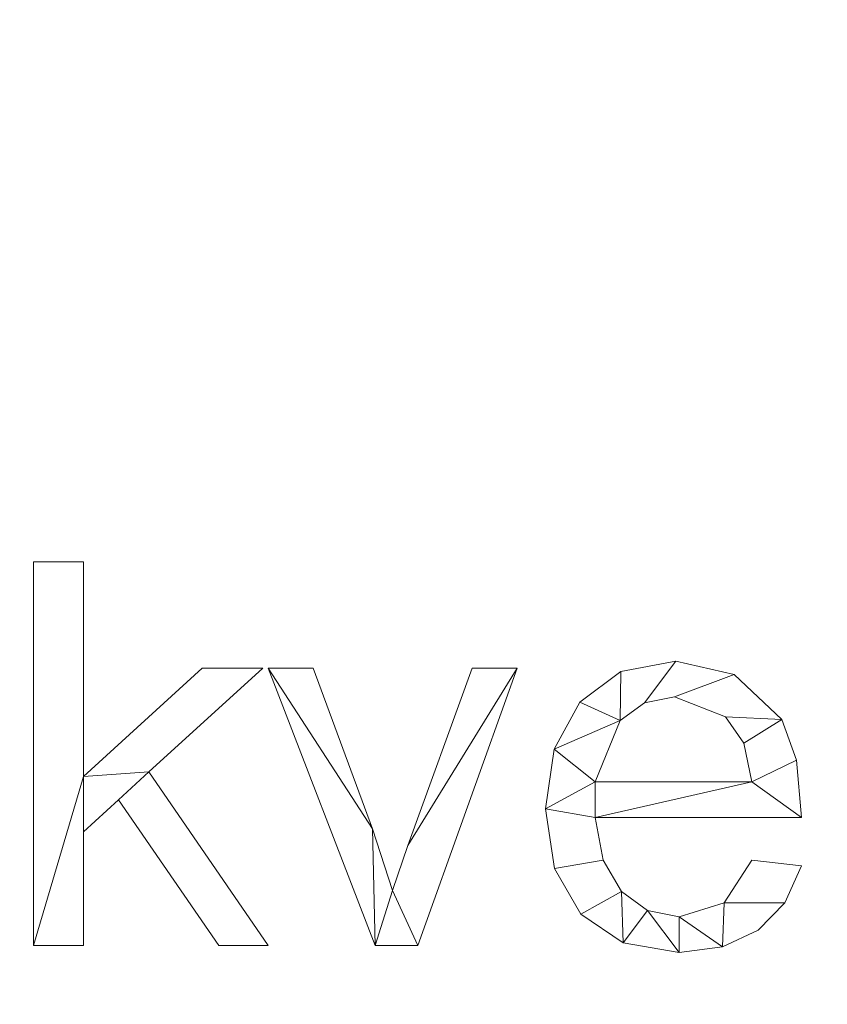
# Model space of a CAD drawing. Units: millimetres. Extents: x -18655 to 18594, y -14473 to 15324.
# Drawn here: x -13592 to -13381, y 10149 to 10407 of the extents above; entities that cross this region are included whole.
import ezdxf

# ---------------------------------------------------------------- set-up
doc = ezdxf.new("R2010")
doc.units = ezdxf.units.MM
doc.layers.add('A-FLOR-____-OTLN', color=192, linetype='Continuous', lineweight=9)
doc.layers.add('A-GENM-____-OTLN', color=13, linetype='Continuous', lineweight=9)

msp = doc.modelspace()

# ---------------------------------------------------------------- meshes
at = {"layer": 'A-FLOR-____-OTLN'}
mesh = msp.add_polyface(dxfattribs=at)
corners = [(-8525.75, 12382.82, -400), (-8525.75, 8582.82, -400), (-15497.2, 8582.82, -400), (-15497.2, 12382.82, -400)]
mesh.append_faces([[corners[k] for k in face] for face in [(3, 0, 1, 2)]])
mesh = msp.add_polyface(dxfattribs=at)
corners = [(-8525.75, 8582.82), (-8525.75, 12382.82), (-15497.2, 12382.82), (-15497.2, 8582.82), (-14150.66, 11938.6), (-14150.66, 11800.6), (-15150.66, 11800.6), (-15150.66, 11938.6), (-13150.66, 11538.6), (-13150.66, 11400.6), (-15012.66, 11400.6), (-15150.66, 11400.6), (-15150.66, 11538.6), (-14150.66, 11138.6), (-14150.66, 11000.6), (-15012.66, 11000.6), (-15150.66, 11000.6), (-15150.66, 11138.6), (-10850.66, 11938.6), (-10850.66, 11800.6), (-11850.66, 11800.6), (-11850.66, 11938.6), (-9880.66, 11938.6), (-9880.66, 11800.6), (-10242.66, 11800.6), (-10380.66, 11800.6), (-10380.66, 11938.6), (-9850.66, 11538.6), (-9850.66, 11400.6), (-11712.66, 11400.6), (-11850.66, 11400.6), (-11850.66, 11538.6), (-8850.66, 11138.6), (-8850.66, 11000.6), (-11712.66, 11000.6), (-11850.66, 11000.6), (-11850.66, 11138.6), (-13180.66, 10038.6), (-13180.66, 9900.6), (-13542.66, 9900.6), (-13680.66, 9900.6), (-13680.66, 10038.6), (-14150.66, 10038.6), (-14150.66, 9900.6), (-15150.66, 9900.6), (-15150.66, 10038.6), (-13150.66, 9638.6), (-13150.66, 9500.6), (-15012.66, 9500.6), (-15150.66, 9500.6), (-15150.66, 9638.6), (-12150.66, 9238.6), (-12150.66, 9100.6), (-15012.66, 9100.6), (-15150.66, 9100.6), (-15150.66, 9238.6), (-8850.66, 9238.6), (-8850.66, 9100.6), (-11712.66, 9100.6), (-11850.66, 9100.6), (-11850.66, 9238.6), (-9850.66, 9638.6), (-9850.66, 9500.6), (-11712.66, 9500.6), (-11850.66, 9500.6), (-11850.66, 9638.6), (-10850.66, 10038.6), (-10850.66, 9900.6), (-11850.66, 9900.6), (-11850.66, 10038.6), (-9880.66, 10038.6), (-9880.66, 9900.6), (-10242.66, 9900.6), (-10380.66, 9900.6), (-10380.66, 10038.6), (-13180.66, 11938.6), (-13180.66, 11800.6), (-13542.66, 11800.6), (-13680.66, 11800.6), (-13680.66, 11938.6)]
mesh.append_faces([[corners[k] for k in face] for face in [(72, 61, 71), (49, 55, 48), (40, 46, 39), (31, 9, 30)]], dxfattribs={"vtx0": -1, "vtx1": -1})
mesh.append_faces([[corners[k] for k in face] for face in [(71, 61, 56, 70), (0, 59, 52, 3), (65, 68, 51, 64), (56, 33, 70), (43, 46, 40, 42), (35, 37, 69, 34), (23, 27, 32, 22), (30, 9, 36, 29), (32, 1, 22)]], dxfattribs={"vtx0": -1, "vtx1": -1, "vtx2": -1})
mesh.append_faces([[corners[k] for k in face] for face in [(3, 50, 44, 45), (31, 20, 8, 9)]], dxfattribs={"vtx0": -1, "vtx1": -1, "vtx3": -1})
mesh.append_faces([[corners[k] for k in face] for face in [(56, 61, 62), (52, 59, 60, 51), (67, 73, 74, 66), (3, 54, 55), (1, 32, 33, 0), (27, 23, 24), (9, 13, 14), (10, 17, 13, 9), (2, 11, 12), (42, 14, 15), (5, 78, 79, 4), (8, 76, 77), (21, 75, 76)]], dxfattribs={"vtx0": -1, "vtx2": -1})
mesh.append_faces([[corners[k] for k in face] for face in [(60, 63, 64, 51), (61, 72, 73, 67), (34, 69, 66, 74), (42, 40, 41, 14), (27, 24, 25, 19), (2, 16, 17, 11), (8, 77, 78, 5), (2, 79, 75, 21), (2, 7, 4, 79)]], dxfattribs={"vtx0": -1, "vtx2": -1, "vtx3": -1})
mesh.append_faces([[corners[k] for k in face] for face in [(0, 57, 58, 59), (3, 52, 53, 54)]], dxfattribs={"vtx0": -1, "vtx3": -1})
mesh.append_faces([[corners[k] for k in face] for face in [(27, 28, 32), (10, 11, 17)]], dxfattribs={"vtx1": -1, "vtx2": -1})
mesh.append_faces([[corners[k] for k in face] for face in [(56, 57, 0, 33), (46, 47, 51, 68), (49, 50, 3, 55), (38, 39, 46, 68), (41, 37, 9, 14), (2, 3, 45, 16), (35, 36, 9, 37), (26, 22, 1, 18), (20, 21, 76, 8), (6, 7, 2, 12)]], dxfattribs={"vtx1": -1, "vtx2": -1, "vtx3": -1})
mesh.append_faces([[corners[k] for k in face] for face in [(60, 56, 62, 63), (33, 34, 74, 70), (65, 61, 67, 68), (68, 69, 37, 38), (47, 48, 55, 51), (43, 44, 50, 46), (45, 42, 15, 16), (36, 32, 28, 29), (19, 20, 31, 27), (25, 26, 18, 19), (21, 18, 1, 2), (12, 8, 5, 6)]], dxfattribs={"vtx1": -1, "vtx3": -1})
at = {"layer": 'A-GENM-____-OTLN'}
mesh = msp.add_polyface(dxfattribs=at)
corners = [(-13527.13, 10164.26, 10), (-13558.39, 10209.72, 10), (-13528.53, 10236.9, 10), (-13544.42, 10236.9, 10), (-13575.56, 10208.53, 10), (-13575.56, 10264.84, 10), (-13588.6, 10264.84, 10), (-13588.6, 10164.26, 10), (-13575.56, 10164.26, 10), (-13575.56, 10194.06, 10), (-13566.31, 10202.44, 10), (-13540.08, 10164.26, 10)]
mesh.append_faces([[corners[k] for k in face] for face in [(1, 10, 11, 0)]], dxfattribs={"vtx0": -1})
mesh.append_faces([[corners[k] for k in face] for face in [(4, 9, 10, 1)]], dxfattribs={"vtx0": -1, "vtx2": -1, "vtx3": -1})
mesh.append_faces([[corners[k] for k in face] for face in [(7, 8, 9, 4)]], dxfattribs={"vtx2": -1, "vtx3": -1})
mesh.append_faces([[corners[k] for k in face] for face in [(1, 2, 3, 4), (4, 5, 6, 7)]], dxfattribs={"vtx3": -1})
mesh = msp.add_polyface(dxfattribs=at)
corners = [(-13527.13, 10164.26), (-13540.08, 10164.26), (-13566.31, 10202.44), (-13575.56, 10194.06), (-13575.56, 10164.26), (-13588.6, 10164.26), (-13588.6, 10264.84), (-13575.56, 10264.84), (-13575.56, 10208.53), (-13544.42, 10236.9), (-13528.53, 10236.9), (-13558.39, 10209.72)]
mesh.append_faces([[corners[k] for k in face] for face in [(8, 11, 2, 3)]], dxfattribs={"vtx0": -1, "vtx1": -1, "vtx3": -1})
mesh.append_faces([[corners[k] for k in face] for face in [(1, 2, 11, 0)]], dxfattribs={"vtx1": -1})
mesh.append_faces([[corners[k] for k in face] for face in [(9, 10, 11, 8), (6, 7, 8, 5)]], dxfattribs={"vtx2": -1})
mesh.append_faces([[corners[k] for k in face] for face in [(3, 4, 5, 8)]], dxfattribs={"vtx2": -1, "vtx3": -1})
mesh = msp.add_polyface(dxfattribs=at)
corners = [(-13588.6, 10264.84, 10), (-13575.56, 10264.84, 10), (-13575.56, 10264.84), (-13588.6, 10264.84)]
mesh.append_faces([[corners[k] for k in face] for face in [(0, 1, 2, 3)]])
mesh = msp.add_polyface(dxfattribs=at)
corners = [(-13588.6, 10164.26, 10), (-13588.6, 10264.84, 10), (-13588.6, 10264.84), (-13588.6, 10164.26)]
mesh.append_faces([[corners[k] for k in face] for face in [(0, 1, 2, 3)]])
mesh = msp.add_polyface(dxfattribs=at)
corners = [(-13575.56, 10264.84, 10), (-13575.56, 10208.53, 10), (-13575.56, 10208.53), (-13575.56, 10264.84)]
mesh.append_faces([[corners[k] for k in face] for face in [(0, 1, 2, 3)]])
mesh = msp.add_polyface(dxfattribs=at)
corners = [(-13387.43, 10197.79, 10), (-13388.72, 10212.84, 10), (-13392.57, 10223.44, 10), (-13405.07, 10235.29, 10), (-13420.38, 10238.76, 10), (-13434.79, 10236.08, 10), (-13445.55, 10228.02, 10), (-13452.25, 10215.66, 10), (-13454.49, 10200.03, 10), (-13452.17, 10184.41, 10), (-13445.22, 10172.48, 10), (-13434.15, 10164.92, 10), (-13419.48, 10162.39, 10), (-13408.11, 10163.86, 10), (-13398.81, 10168.27, 10), (-13391.83, 10175.42, 10), (-13387.43, 10185.1, 10), (-13400.47, 10186.61, 10), (-13407.73, 10175.42, 10), (-13419.48, 10171.71, 10), (-13427.8, 10173.38, 10), (-13434.62, 10178.4, 10), (-13439.37, 10186.59, 10), (-13441.45, 10197.79, 10), (-13400.47, 10207.1, 10), (-13441.45, 10207.1, 10), (-13434.96, 10223.22, 10), (-13428.6, 10227.89, 10), (-13420.7, 10229.45, 10), (-13407.34, 10224.21, 10), (-13402.57, 10217.31, 10)]
mesh.append_faces([[corners[k] for k in face] for face in [(1, 24, 0), (6, 26, 5)]], dxfattribs={"vtx0": -1, "vtx1": -1})
mesh.append_faces([[corners[k] for k in face] for face in [(8, 23, 25, 7)]], dxfattribs={"vtx0": -1, "vtx1": -1, "vtx2": -1})
mesh.append_faces([[corners[k] for k in face] for face in [(13, 18, 19), (10, 21, 22, 9), (9, 22, 23, 8), (21, 10, 11), (2, 29, 30), (3, 28, 29, 2), (4, 27, 28, 3), (7, 25, 26, 6), (5, 26, 27, 4)]], dxfattribs={"vtx0": -1, "vtx2": -1})
mesh.append_faces([[corners[k] for k in face] for face in [(18, 13, 14, 15)]], dxfattribs={"vtx0": -1, "vtx3": -1})
mesh.append_faces([[corners[k] for k in face] for face in [(17, 18, 15, 16)]], dxfattribs={"vtx1": -1})
mesh.append_faces([[corners[k] for k in face] for face in [(19, 20, 12, 13), (20, 21, 11, 12), (23, 0, 24, 25), (1, 2, 30, 24)]], dxfattribs={"vtx1": -1, "vtx3": -1})
mesh = msp.add_polyface(dxfattribs=at)
corners = [(-13387.43, 10197.79), (-13441.45, 10197.79), (-13439.37, 10186.59), (-13434.62, 10178.4), (-13427.8, 10173.38), (-13419.48, 10171.71), (-13407.73, 10175.42), (-13400.47, 10186.61), (-13387.43, 10185.1), (-13391.83, 10175.42), (-13398.81, 10168.27), (-13408.11, 10163.86), (-13419.48, 10162.39), (-13434.15, 10164.92), (-13445.22, 10172.48), (-13452.17, 10184.41), (-13454.49, 10200.03), (-13452.25, 10215.66), (-13445.55, 10228.02), (-13434.79, 10236.08), (-13420.38, 10238.76), (-13405.07, 10235.29), (-13392.57, 10223.44), (-13388.72, 10212.84), (-13400.47, 10207.1), (-13402.57, 10217.31), (-13407.34, 10224.21), (-13420.7, 10229.45), (-13428.6, 10227.89), (-13434.96, 10223.22), (-13441.45, 10207.1)]
mesh.append_faces([[corners[k] for k in face] for face in [(9, 6, 7, 8)]], dxfattribs={"vtx0": -1})
mesh.append_faces([[corners[k] for k in face] for face in [(1, 16, 30, 24)]], dxfattribs={"vtx0": -1, "vtx1": -1, "vtx3": -1})
mesh.append_faces([[corners[k] for k in face] for face in [(25, 22, 23, 24), (22, 25, 26), (17, 29, 30, 16)]], dxfattribs={"vtx0": -1, "vtx2": -1})
mesh.append_faces([[corners[k] for k in face] for face in [(23, 0, 24), (18, 19, 29, 17), (0, 1, 24), (10, 11, 6, 9)]], dxfattribs={"vtx1": -1, "vtx2": -1})
mesh.append_faces([[corners[k] for k in face] for face in [(20, 21, 27, 28), (21, 22, 26, 27), (19, 20, 28, 29), (11, 12, 5, 6), (14, 15, 2, 3), (15, 16, 1, 2), (12, 13, 4, 5), (13, 14, 3, 4)]], dxfattribs={"vtx1": -1, "vtx3": -1})
mesh = msp.add_polyface(dxfattribs=at)
corners = [(-13434.79, 10236.08, 10), (-13420.38, 10238.76, 10), (-13420.38, 10238.76), (-13434.79, 10236.08)]
mesh.append_faces([[corners[k] for k in face] for face in [(0, 1, 2, 3)]])
mesh = msp.add_polyface(dxfattribs=at)
corners = [(-13420.38, 10238.76, 10), (-13405.07, 10235.29, 10), (-13405.07, 10235.29), (-13420.38, 10238.76)]
mesh.append_faces([[corners[k] for k in face] for face in [(0, 1, 2, 3)]])
mesh = msp.add_polyface(dxfattribs=at)
corners = [(-13575.56, 10208.53, 10), (-13544.42, 10236.9, 10), (-13544.42, 10236.9), (-13575.56, 10208.53)]
mesh.append_faces([[corners[k] for k in face] for face in [(0, 1, 2, 3)]])
mesh = msp.add_polyface(dxfattribs=at)
corners = [(-13528.53, 10236.9, 10), (-13558.39, 10209.72, 10), (-13558.39, 10209.72), (-13528.53, 10236.9)]
mesh.append_faces([[corners[k] for k in face] for face in [(0, 1, 2, 3)]])
mesh = msp.add_polyface(dxfattribs=at)
corners = [(-13544.42, 10236.9, 10), (-13528.53, 10236.9, 10), (-13528.53, 10236.9), (-13544.42, 10236.9)]
mesh.append_faces([[corners[k] for k in face] for face in [(3, 0, 1, 2)]])
mesh = msp.add_polyface(dxfattribs=at)
corners = [(-13461.94, 10236.9, 10), (-13473.73, 10236.9, 10), (-13490.52, 10190.45, 10), (-13494.54, 10178.66, 10), (-13499.8, 10194.85, 10), (-13515.37, 10236.9, 10), (-13527.13, 10236.9, 10), (-13499.16, 10164.26, 10), (-13487.93, 10164.26, 10)]
mesh.append_faces([[corners[k] for k in face] for face in [(7, 3, 4, 6), (3, 7, 8)]], dxfattribs={"vtx0": -1, "vtx2": -1})
mesh.append_faces([[corners[k] for k in face] for face in [(5, 6, 4)]], dxfattribs={"vtx1": -1})
mesh.append_faces([[corners[k] for k in face] for face in [(2, 3, 8, 0)]], dxfattribs={"vtx1": -1, "vtx3": -1})
mesh.append_faces([[corners[k] for k in face] for face in [(0, 1, 2)]], dxfattribs={"vtx2": -1})
mesh = msp.add_polyface(dxfattribs=at)
corners = [(-13461.94, 10236.9), (-13487.93, 10164.26), (-13499.16, 10164.26), (-13527.13, 10236.9), (-13515.37, 10236.9), (-13499.8, 10194.85), (-13494.54, 10178.66), (-13490.52, 10190.45), (-13473.73, 10236.9)]
mesh.append_faces([[corners[k] for k in face] for face in [(2, 5, 6), (1, 6, 7, 0), (6, 1, 2)]], dxfattribs={"vtx0": -1, "vtx2": -1})
mesh.append_faces([[corners[k] for k in face] for face in [(8, 0, 7)]], dxfattribs={"vtx1": -1})
mesh.append_faces([[corners[k] for k in face] for face in [(3, 4, 5, 2)]], dxfattribs={"vtx2": -1})
mesh = msp.add_polyface(dxfattribs=at)
corners = [(-13527.13, 10236.9, 10), (-13515.37, 10236.9, 10), (-13515.37, 10236.9), (-13527.13, 10236.9)]
mesh.append_faces([[corners[k] for k in face] for face in [(0, 1, 2, 3)]])
mesh = msp.add_polyface(dxfattribs=at)
corners = [(-13499.16, 10164.26, 10), (-13527.13, 10236.9, 10), (-13527.13, 10236.9), (-13499.16, 10164.26)]
mesh.append_faces([[corners[k] for k in face] for face in [(3, 0, 1, 2)]])
mesh = msp.add_polyface(dxfattribs=at)
corners = [(-13515.37, 10236.9, 10), (-13499.8, 10194.85, 10), (-13499.8, 10194.85), (-13515.37, 10236.9)]
mesh.append_faces([[corners[k] for k in face] for face in [(0, 1, 2, 3)]])
mesh = msp.add_polyface(dxfattribs=at)
corners = [(-13490.52, 10190.45, 10), (-13473.73, 10236.9, 10), (-13473.73, 10236.9), (-13490.52, 10190.45)]
mesh.append_faces([[corners[k] for k in face] for face in [(0, 1, 2, 3)]])
mesh = msp.add_polyface(dxfattribs=at)
corners = [(-13461.94, 10236.9, 10), (-13487.93, 10164.26, 10), (-13487.93, 10164.26), (-13461.94, 10236.9)]
mesh.append_faces([[corners[k] for k in face] for face in [(0, 1, 2, 3)]])
mesh = msp.add_polyface(dxfattribs=at)
corners = [(-13473.73, 10236.9, 10), (-13461.94, 10236.9, 10), (-13461.94, 10236.9), (-13473.73, 10236.9)]
mesh.append_faces([[corners[k] for k in face] for face in [(3, 0, 1, 2)]])
mesh = msp.add_polyface(dxfattribs=at)
corners = [(-13445.55, 10228.02, 10), (-13434.79, 10236.08, 10), (-13434.79, 10236.08), (-13445.55, 10228.02)]
mesh.append_faces([[corners[k] for k in face] for face in [(0, 1, 2, 3)]])
mesh = msp.add_polyface(dxfattribs=at)
corners = [(-13405.07, 10235.29, 10), (-13392.57, 10223.44, 10), (-13392.57, 10223.44), (-13405.07, 10235.29)]
mesh.append_faces([[corners[k] for k in face] for face in [(0, 1, 2, 3)]])
mesh = msp.add_polyface(dxfattribs=at)
corners = [(-13420.7, 10229.45, 10), (-13428.6, 10227.89, 10), (-13428.6, 10227.89), (-13420.7, 10229.45)]
mesh.append_faces([[corners[k] for k in face] for face in [(0, 1, 2, 3)]])
mesh = msp.add_polyface(dxfattribs=at)
corners = [(-13407.34, 10224.21, 10), (-13420.7, 10229.45, 10), (-13420.7, 10229.45), (-13407.34, 10224.21)]
mesh.append_faces([[corners[k] for k in face] for face in [(0, 1, 2, 3)]])
mesh = msp.add_polyface(dxfattribs=at)
corners = [(-13452.25, 10215.66, 10), (-13445.55, 10228.02, 10), (-13445.55, 10228.02), (-13452.25, 10215.66)]
mesh.append_faces([[corners[k] for k in face] for face in [(3, 0, 1, 2)]])
mesh = msp.add_polyface(dxfattribs=at)
corners = [(-13428.6, 10227.89, 10), (-13434.96, 10223.22, 10), (-13434.96, 10223.22), (-13428.6, 10227.89)]
mesh.append_faces([[corners[k] for k in face] for face in [(3, 0, 1, 2)]])
mesh = msp.add_polyface(dxfattribs=at)
corners = [(-13402.57, 10217.31, 10), (-13407.34, 10224.21, 10), (-13407.34, 10224.21), (-13402.57, 10217.31)]
mesh.append_faces([[corners[k] for k in face] for face in [(0, 1, 2, 3)]])
mesh = msp.add_polyface(dxfattribs=at)
corners = [(-13392.57, 10223.44, 10), (-13388.72, 10212.84, 10), (-13388.72, 10212.84), (-13392.57, 10223.44)]
mesh.append_faces([[corners[k] for k in face] for face in [(0, 1, 2, 3)]])
mesh = msp.add_polyface(dxfattribs=at)
corners = [(-13434.96, 10223.22, 10), (-13441.45, 10207.1, 10), (-13441.45, 10207.1), (-13434.96, 10223.22)]
mesh.append_faces([[corners[k] for k in face] for face in [(3, 0, 1, 2)]])
mesh = msp.add_polyface(dxfattribs=at)
corners = [(-13454.49, 10200.03, 10), (-13452.25, 10215.66, 10), (-13452.25, 10215.66), (-13454.49, 10200.03)]
mesh.append_faces([[corners[k] for k in face] for face in [(0, 1, 2, 3)]])
mesh = msp.add_polyface(dxfattribs=at)
corners = [(-13400.47, 10207.1, 10), (-13402.57, 10217.31, 10), (-13402.57, 10217.31), (-13400.47, 10207.1)]
mesh.append_faces([[corners[k] for k in face] for face in [(0, 1, 2, 3)]])
mesh = msp.add_polyface(dxfattribs=at)
corners = [(-13388.72, 10212.84, 10), (-13387.43, 10197.79, 10), (-13387.43, 10197.79), (-13388.72, 10212.84)]
mesh.append_faces([[corners[k] for k in face] for face in [(0, 1, 2, 3)]])
mesh = msp.add_polyface(dxfattribs=at)
corners = [(-13558.39, 10209.72, 10), (-13527.13, 10164.26, 10), (-13527.13, 10164.26), (-13558.39, 10209.72)]
mesh.append_faces([[corners[k] for k in face] for face in [(0, 1, 2, 3)]])
mesh = msp.add_polyface(dxfattribs=at)
corners = [(-13441.45, 10207.1, 10), (-13400.47, 10207.1, 10), (-13400.47, 10207.1), (-13441.45, 10207.1)]
mesh.append_faces([[corners[k] for k in face] for face in [(0, 1, 2, 3)]])
mesh = msp.add_polyface(dxfattribs=at)
corners = [(-13566.31, 10202.44, 10), (-13575.56, 10194.06, 10), (-13575.56, 10194.06), (-13566.31, 10202.44)]
mesh.append_faces([[corners[k] for k in face] for face in [(0, 1, 2, 3)]])
mesh = msp.add_polyface(dxfattribs=at)
corners = [(-13540.08, 10164.26, 10), (-13566.31, 10202.44, 10), (-13566.31, 10202.44), (-13540.08, 10164.26)]
mesh.append_faces([[corners[k] for k in face] for face in [(0, 1, 2, 3)]])
mesh = msp.add_polyface(dxfattribs=at)
corners = [(-13452.17, 10184.41, 10), (-13454.49, 10200.03, 10), (-13454.49, 10200.03), (-13452.17, 10184.41)]
mesh.append_faces([[corners[k] for k in face] for face in [(0, 1, 2, 3)]])
mesh = msp.add_polyface(dxfattribs=at)
corners = [(-13441.45, 10197.79, 10), (-13439.37, 10186.59, 10), (-13439.37, 10186.59), (-13441.45, 10197.79)]
mesh.append_faces([[corners[k] for k in face] for face in [(0, 1, 2, 3)]])
mesh = msp.add_polyface(dxfattribs=at)
corners = [(-13387.43, 10197.79, 10), (-13441.45, 10197.79, 10), (-13441.45, 10197.79), (-13387.43, 10197.79)]
mesh.append_faces([[corners[k] for k in face] for face in [(0, 1, 2, 3)]])
mesh = msp.add_polyface(dxfattribs=at)
corners = [(-13575.56, 10194.06, 10), (-13575.56, 10164.26, 10), (-13575.56, 10164.26), (-13575.56, 10194.06)]
mesh.append_faces([[corners[k] for k in face] for face in [(0, 1, 2, 3)]])
mesh = msp.add_polyface(dxfattribs=at)
corners = [(-13499.8, 10194.85, 10), (-13494.54, 10178.66, 10), (-13494.54, 10178.66), (-13499.8, 10194.85)]
mesh.append_faces([[corners[k] for k in face] for face in [(0, 1, 2, 3)]])
mesh = msp.add_polyface(dxfattribs=at)
corners = [(-13494.54, 10178.66, 10), (-13490.52, 10190.45, 10), (-13490.52, 10190.45), (-13494.54, 10178.66)]
mesh.append_faces([[corners[k] for k in face] for face in [(0, 1, 2, 3)]])
mesh = msp.add_polyface(dxfattribs=at)
corners = [(-13439.37, 10186.59, 10), (-13434.62, 10178.4, 10), (-13434.62, 10178.4), (-13439.37, 10186.59)]
mesh.append_faces([[corners[k] for k in face] for face in [(3, 0, 1, 2)]])
mesh = msp.add_polyface(dxfattribs=at)
corners = [(-13407.73, 10175.42, 10), (-13400.47, 10186.61, 10), (-13400.47, 10186.61), (-13407.73, 10175.42)]
mesh.append_faces([[corners[k] for k in face] for face in [(0, 1, 2, 3)]])
mesh = msp.add_polyface(dxfattribs=at)
corners = [(-13400.47, 10186.61, 10), (-13387.43, 10185.1, 10), (-13387.43, 10185.1), (-13400.47, 10186.61)]
mesh.append_faces([[corners[k] for k in face] for face in [(0, 1, 2, 3)]])
mesh = msp.add_polyface(dxfattribs=at)
corners = [(-13387.43, 10185.1, 10), (-13391.83, 10175.42, 10), (-13391.83, 10175.42), (-13387.43, 10185.1)]
mesh.append_faces([[corners[k] for k in face] for face in [(0, 1, 2, 3)]])
mesh = msp.add_polyface(dxfattribs=at)
corners = [(-13445.22, 10172.48, 10), (-13452.17, 10184.41, 10), (-13452.17, 10184.41), (-13445.22, 10172.48)]
mesh.append_faces([[corners[k] for k in face] for face in [(0, 1, 2, 3)]])
mesh = msp.add_polyface(dxfattribs=at)
corners = [(-13434.62, 10178.4, 10), (-13427.8, 10173.38, 10), (-13427.8, 10173.38), (-13434.62, 10178.4)]
mesh.append_faces([[corners[k] for k in face] for face in [(0, 1, 2, 3)]])
mesh = msp.add_polyface(dxfattribs=at)
corners = [(-13419.48, 10171.71, 10), (-13407.73, 10175.42, 10), (-13407.73, 10175.42), (-13419.48, 10171.71)]
mesh.append_faces([[corners[k] for k in face] for face in [(0, 1, 2, 3)]])
mesh = msp.add_polyface(dxfattribs=at)
corners = [(-13391.83, 10175.42, 10), (-13398.81, 10168.27, 10), (-13398.81, 10168.27), (-13391.83, 10175.42)]
mesh.append_faces([[corners[k] for k in face] for face in [(0, 1, 2, 3)]])
mesh = msp.add_polyface(dxfattribs=at)
corners = [(-13434.15, 10164.92, 10), (-13445.22, 10172.48, 10), (-13445.22, 10172.48), (-13434.15, 10164.92)]
mesh.append_faces([[corners[k] for k in face] for face in [(3, 0, 1, 2)]])
mesh = msp.add_polyface(dxfattribs=at)
corners = [(-13427.8, 10173.38, 10), (-13419.48, 10171.71, 10), (-13419.48, 10171.71), (-13427.8, 10173.38)]
mesh.append_faces([[corners[k] for k in face] for face in [(3, 0, 1, 2)]])
mesh = msp.add_polyface(dxfattribs=at)
corners = [(-13398.81, 10168.27, 10), (-13408.11, 10163.86, 10), (-13408.11, 10163.86), (-13398.81, 10168.27)]
mesh.append_faces([[corners[k] for k in face] for face in [(3, 0, 1, 2)]])
mesh = msp.add_polyface(dxfattribs=at)
corners = [(-13575.56, 10164.26, 10), (-13588.6, 10164.26, 10), (-13588.6, 10164.26), (-13575.56, 10164.26)]
mesh.append_faces([[corners[k] for k in face] for face in [(0, 1, 2, 3)]])
mesh = msp.add_polyface(dxfattribs=at)
corners = [(-13527.13, 10164.26, 10), (-13540.08, 10164.26, 10), (-13540.08, 10164.26), (-13527.13, 10164.26)]
mesh.append_faces([[corners[k] for k in face] for face in [(0, 1, 2, 3)]])
mesh = msp.add_polyface(dxfattribs=at)
corners = [(-13487.93, 10164.26, 10), (-13499.16, 10164.26, 10), (-13499.16, 10164.26), (-13487.93, 10164.26)]
mesh.append_faces([[corners[k] for k in face] for face in [(0, 1, 2, 3)]])
mesh = msp.add_polyface(dxfattribs=at)
corners = [(-13419.48, 10162.39, 10), (-13434.15, 10164.92, 10), (-13434.15, 10164.92), (-13419.48, 10162.39)]
mesh.append_faces([[corners[k] for k in face] for face in [(0, 1, 2, 3)]])
mesh = msp.add_polyface(dxfattribs=at)
corners = [(-13408.11, 10163.86, 10), (-13419.48, 10162.39, 10), (-13419.48, 10162.39), (-13408.11, 10163.86)]
mesh.append_faces([[corners[k] for k in face] for face in [(0, 1, 2, 3)]])

doc.saveas('drawing.dxf')
